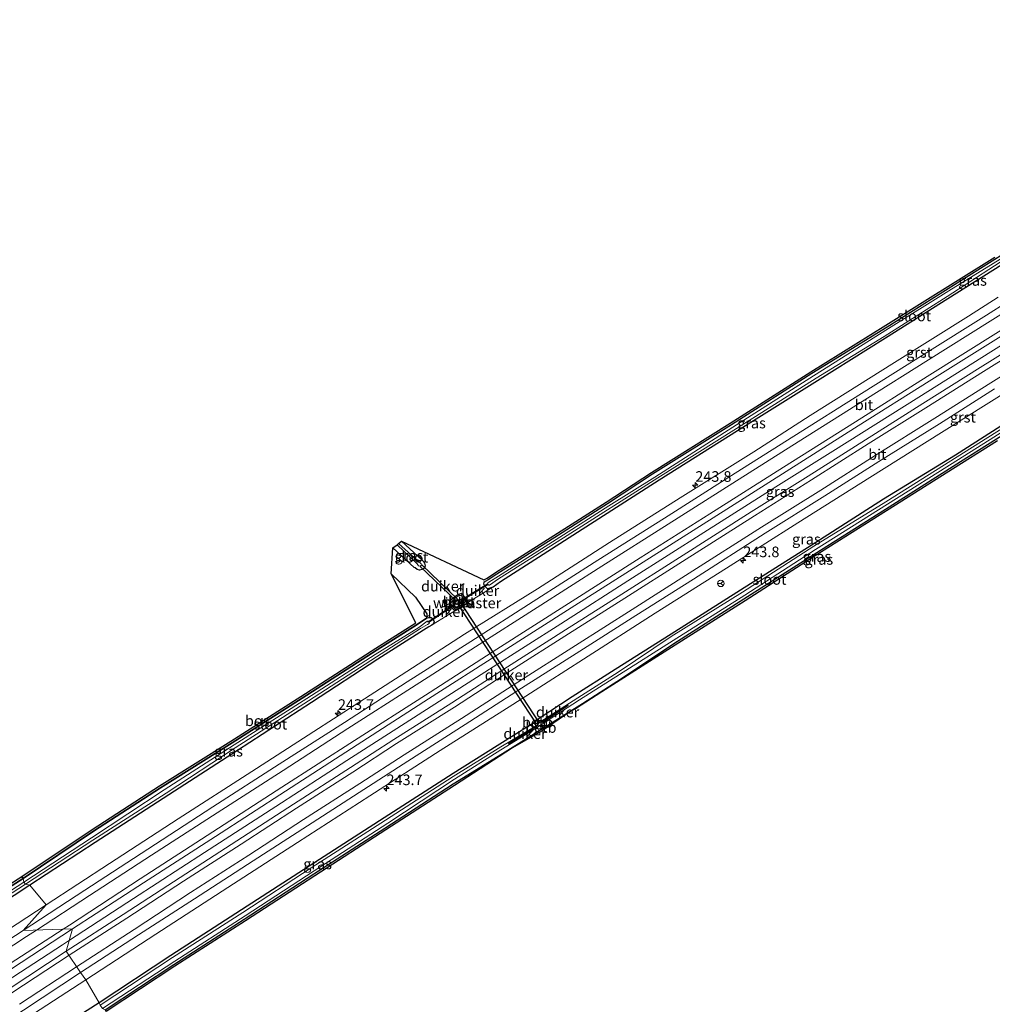
# Model space of a CAD drawing. Units: metres. Extents: x 239992 to 244425, y 456248 to 462502.
# Drawn here: x 241551 to 241780, y 460441 to 460673 of the extents above; entities that cross this region are included whole.
import ezdxf
from ezdxf.enums import TextEntityAlignment as Align

# ---------------------------------------------------------------- set-up
doc = ezdxf.new("R2010")
doc.units = ezdxf.units.M
doc.linetypes.add('IE-TERREINAFSCHEIDING', pattern=[10, 8, -2])
doc.layers.get('0').update_dxf_attribs({"lineweight": 25})
for name, color, linetype, lineweight in [('B-ME-AM-KILOMETR-S-B1', 7, 'Continuous', 18), ('B-ME-BV-GELEIDECONSTRUCTIE-GELEIDERAIL-L-B1', 213, 'BV-GELEIDERAIL', 18), ('B-ME-IE-GRASLAND-GV-B6', 93, 'Continuous', 18), ('B-ME-IE-HULPGEOMETRIE-L-B1', 53, 'Continuous', 18), ('B-ME-IE-TERREINAFSCHEIDING-RASTERHEKWERK-L-B1', 8, 'IE-TERREINAFSCHEIDING', 18), ('B-ME-OB-BEKLEDING-GV-B6', 253, 'Continuous', 18), ('B-ME-OG-WATER-GV-B6', 153, 'Continuous', 18), ('B-ME-VH-VERH_SOORT-BITUMEN-GV-B6', 8, 'IE-TERREINAFSCHEIDING-NATUURLIJK-HOUTWAL', 18), ('B-ME-VH-VERH_SOORT-GV-B6', 8, 'Continuous', 18), ('B-ME-VW-MARKERING-STREEP-015-L-B1', 7, 'Continuous', 18), ('B-ME-VW-MEUBILAIR_WEGMEUBILAIR-RONA-S-B1', 8, 'Continuous', 18)]:
    doc.layers.add(name, color=color, linetype=linetype, lineweight=lineweight)
for name, color, linetype in [('B-ME-GR-BOS-GV-B6', 10, 'Continuous'), ('B-ME-GW-INSTEEKWATERGANG-L-B1', 10, 'Continuous'), ('B-ME-KG-KADASTRAAL-OPNAMEDTMGRENS-L-B1', 10, 'Continuous'), ('B-ME-KW-DUIKER-GV-B6', 10, 'Continuous')]:
    doc.layers.add(name, color=color, linetype=linetype)
doc.styles.add('NLCS-ISO', font='NLCS-ISO.TTF')
doc.linetypes.add('BV-GELEIDERAIL', pattern='A,10,-3,[108,NLCS.SHX,S=1,R=0,X=0,Y=0],-3', length=16)
doc.linetypes.add('IE-TERREINAFSCHEIDING-NATUURLIJK-HOUTWAL', pattern='A,7,-1.5,[67,NLCS.SHX,S=0.75,R=45,X=0,Y=0],-1.5,7,-1.5,[70,NLCS.SHX,S=0.75,R=0,X=0,Y=0],-1.5', length=20)

# ---------------------------------------------------------------- blocks, each defined once
blk = doc.blocks.new('hecto')
for p, q in [((0, 0.625), (-0.625, 0)), ((0, -0.625), (0, 0.625)), ((-0.625, 0), (0.625, 0)), ((0.625, 0), (0, -0.625))]:
    blk.add_line(p, q)
blk = doc.blocks.new('wegwijzer')
for q in [(-0.53, -0.53), (0, 0.75), (0.53, -0.53)]:
    blk.add_line((0, 0), q)
blk.add_circle((0, 0), 0.75)

msp = doc.modelspace()

# ---------------------------------------------------------------- linework, layer by layer
at = {"layer": 'B-ME-BV-GELEIDECONSTRUCTIE-GELEIDERAIL-L-B1'}
for points in [[(241562.5124, 460455.8928, 22.6604), (241577.62, 460465.721, 22.683), (241594.408, 460476.578, 22.685), (241611.207, 460487.436, 22.697), (241627.991, 460498.26, 22.702), (241644.845, 460509.068, 22.696), (241661.666, 460519.839, 22.704), (241678.503, 460530.569, 22.706), (241695.403, 460541.364, 22.708), (241712.23, 460552.1, 22.712), (241729.215, 460562.848, 22.73), (241742.705, 460571.302, 22.724), (241763.001, 460584.07, 22.714), (241779.983, 460594.722, 22.701), (241796.933, 460605.319, 22.714), (241813.902, 460615.884, 22.702), (241830.851, 460626.439, 22.703), (241847.854, 460636.975, 22.69), (241864.884, 460647.509, 22.699), (241898.4962, 460668.1868, 22.709)], [(241217.1069, 460224.2603, 22.0191), (241232.019, 460234.603, 22.068), (241248.497, 460245.835, 22.107), (241264.937, 460257.179, 22.153), (241284.75, 460270.711, 22.216), (241301.28, 460281.993, 22.264), (241317.783, 460293.218, 22.291), (241334.39, 460304.445, 22.331), (241350.918, 460315.58, 22.358), (241367.48, 460326.784, 22.398), (241384.052, 460337.947, 22.427), (241400.726, 460349.077, 22.456), (241410.692, 460355.782, 22.494), (241427.275, 460366.85, 22.519), (241443.905, 460377.923, 22.544), (241460.565, 460389.008, 22.562), (241477.246, 460399.998, 22.592), (241493.903, 460410.963, 22.601), (241510.583, 460421.989, 22.621), (241527.409, 460432.931, 22.639), (241544.133, 460443.908, 22.648), (241560.891, 460454.838, 22.658), (241562.5124, 460455.8928, 22.6604)]]:
    msp.add_polyline3d(points, dxfattribs=at)
at = {"layer": 'B-ME-GR-BOS-GV-B6'}
for points in [[(241551.612, 460470.485, 21.385), (241551.339, 460470.904, 21.385), (241567.912, 460482.012, 21.648), (241583.787, 460492.291, 21.53), (241600.661, 460502.861, 21.32), (241617.156, 460513.415, 21.303), (241634.853, 460524.825, 21.253), (241644.303, 460530.792, 21.319), (241638.45, 460542.335, 21.509), (241644.189, 460536.85, 21.436), (241646.885, 460532.887, 21.5), (241646.826, 460531.866, 21.402), (241644.57, 460530.369, 21.319), (241635.122, 460524.403, 21.253), (241617.426, 460512.994, 21.303), (241600.928, 460502.439, 21.32), (241584.056, 460491.869, 21.53), (241568.187, 460481.594, 21.648), (241551.612, 460470.485, 21.385)], [(241551.339, 460470.904, 21.385), (241551.612, 460470.485, 21.385), (241533.01, 460458.684, 21.665), (241525.965, 460454, 21.62), (241525.523, 460454.665, 21.522), (241507.656, 460469.333, 21.368), (241491.72, 460484.071, 21.061), (241532.738, 460459.103, 21.665), (241551.339, 460470.904, 21.385)]]:
    msp.add_polyline3d(points, dxfattribs=at)
at = {"layer": 'B-ME-GW-INSTEEKWATERGANG-L-B1'}
for points in [[(241906.517, 460654.248, 21.529), (241890.438, 460644.344, 21.466), (241873.627, 460633.894, 21.464), (241856.723, 460623.596, 21.541), (241839.797, 460612.951, 21.493), (241822.285, 460602.035, 21.439), (241804.598, 460590.953, 21.427), (241788.233, 460580.938, 21.507), (241771.675, 460570.364, 21.475), (241754.648, 460559.994, 21.462), (241737.598, 460549.042, 21.517), (241720.903, 460538.496, 21.471), (241704.565, 460528.117, 21.476), (241691.348, 460519.802, 21.459), (241681.149, 460513.29, 21.462), (241673.145, 460508.045, 21.415), (241672.106, 460507.196, 21.37), (241663.446, 460501.761, 21.425), (241653.066, 460495.261, 21.47), (241636.815, 460484.735, 21.406), (241619.074, 460473.333, 21.503), (241603.148, 460463.066, 21.44), (241586.486, 460452.276, 21.479), (241569.538, 460441.149, 21.462)], [(241570.967, 460439.451, 21.567), (241587.156, 460450.152, 21.498), (241603.805, 460460.882, 21.537), (241620.2, 460471.52, 21.54), (241636.969, 460482.361, 21.41), (241653.101, 460492.787, 21.475), (241664.71, 460499.914, 21.412), (241683.584, 460511.744, 21.459), (241692.851, 460517.674, 21.518), (241705.191, 460525.945, 21.53), (241721.709, 460536.425, 21.558), (241738.28, 460547.025, 21.57), (241755.111, 460557.622, 21.557), (241772.807, 460568.839, 21.507), (241781.285, 460574.185, 21.534), (241785.282, 460576.645, 21.61), (241789.657, 460579.416, 21.56), (241806.478, 460590.079, 21.495), (241823.123, 460600.354, 21.531), (241840.429, 460611.161, 21.565), (241857.276, 460621.553, 21.602), (241874.762, 460632.425, 21.596), (241891.311, 460642.645, 21.582), (241907.564, 460652.468, 21.65)], [(241785.79, 460619.578, 21.331), (241755.487, 460600.584, 21.424), (241737.769, 460589.604, 21.471), (241718.769, 460577.501, 21.425), (241700.16, 460565.828, 21.372), (241689.487, 460558.835, 21.349), (241677.964, 460551.491, 21.295), (241663.372, 460542.267, 21.287), (241661.371, 460540.914, 21.3), (241660.622, 460540.539, 21.306), (241660.365, 460540.274, 21.332), (241660.286, 460539.953, 21.338), (241660.477, 460539.513, 21.361), (241660.771, 460539.162, 21.344), (241661.132, 460538.876, 21.389), (241661.589, 460538.992, 21.34), (241662.507, 460539.281, 21.399), (241664.236, 460540.553, 21.41), (241679.345, 460550.221, 21.413), (241701.737, 460564.531, 21.439), (241720.219, 460576.177, 21.47), (241739.043, 460587.938, 21.467), (241755.128, 460598.063, 21.461), (241769.819, 460607.332, 21.446), (241786.845, 460618.049, 21.406)], [(241640.923, 460550.044, 21.218), (241645.779, 460545.585, 21.239), (241646.104, 460545.274, 21.267), (241646.331, 460544.851, 21.231), (241646.465, 460544.259, 21.3), (241646.292, 460543.717, 21.3), (241645.684, 460543.386, 21.27), (241645.174, 460543.215, 21.238), (241644.58, 460543.336, 21.185), (241644.155, 460543.766, 21.209), (241643.86, 460543.855, 21.227), (241638.889, 460548.494, 21.288)], [(241655.953, 460536.719, 21.395), (241655.508, 460537.205, 21.36), (241654.952, 460537.667, 21.458), (241654.185, 460537.352, 21.428), (241653.372, 460536.813, 21.451), (241652.548, 460536.157, 21.457), (241652.117, 460535.434, 21.498), (241652.283, 460534.947, 21.507), (241652.618, 460534.513, 21.514), (241653.054, 460533.986, 21.472), (241653.462, 460533.653, 21.549), (241654.256, 460533.976, 21.507), (241655.132, 460534.387, 21.538), (241655.964, 460535.097, 21.519), (241656.347, 460535.417, 21.49), (241656.322, 460535.572, 21.461), (241656.102, 460536.327, 21.386), (241655.953, 460536.719, 21.395)], [(241551.612, 460470.485, 21.385), (241568.187, 460481.594, 21.648), (241584.056, 460491.869, 21.53), (241600.928, 460502.439, 21.32), (241617.426, 460512.994, 21.303), (241635.122, 460524.403, 21.253), (241644.57, 460530.369, 21.319), (241646.826, 460531.866, 21.402), (241647.346, 460532.063, 21.398), (241647.908, 460532.072, 21.448), (241648.233, 460531.818, 21.464), (241648.457, 460531.443, 21.483), (241648.576, 460531.054, 21.485), (241648.481, 460530.589, 21.448), (241648.357, 460530.477, 21.445), (241648.093, 460530.238, 21.44), (241647.347, 460529.825, 21.401), (241646.06, 460529.078, 21.393), (241635.342, 460522.192, 21.386), (241619.648, 460511.966, 21.396), (241602.221, 460500.646, 21.485), (241585.966, 460490.229, 21.516), (241568.603, 460478.984, 21.491), (241553.157, 460468.898, 21.428)], [(241533.01, 460458.684, 21.665), (241551.612, 460470.485, 21.385)], [(241553.157, 460468.898, 21.428), (241534.84, 460456.865, 21.542)], [(241569.538, 460441.149, 21.462), (241552.583, 460430.241, 21.452), (241536.322, 460419.56, 21.393)]]:
    msp.add_polyline3d(points, dxfattribs=at)
at = {"layer": 'B-ME-IE-GRASLAND-GV-B6'}
for points in [[(241786.845, 460618.049, 21.406), (241769.819, 460607.332, 21.446), (241755.128, 460598.063, 21.461), (241739.043, 460587.938, 21.467), (241720.219, 460576.177, 21.47), (241701.737, 460564.531, 21.439), (241679.345, 460550.221, 21.413), (241664.236, 460540.553, 21.41), (241662.507, 460539.281, 21.399), (241661.589, 460538.992, 21.34), (241661.132, 460538.876, 21.389), (241660.771, 460539.162, 21.344), (241660.477, 460539.513, 21.361), (241660.286, 460539.953, 21.338), (241660.365, 460540.274, 21.332), (241660.622, 460540.539, 21.306), (241661.371, 460540.914, 21.3), (241663.372, 460542.267, 21.287), (241677.964, 460551.491, 21.295), (241689.487, 460558.835, 21.349), (241700.16, 460565.828, 21.372), (241718.769, 460577.501, 21.425), (241737.769, 460589.604, 21.471), (241755.487, 460600.584, 21.424), (241785.79, 460619.578, 21.331)], [(241785.79, 460619.578, 21.331), (241755.487, 460600.584, 21.424), (241737.769, 460589.604, 21.471), (241718.769, 460577.501, 21.425), (241700.16, 460565.828, 21.372), (241689.487, 460558.835, 21.349), (241677.964, 460551.491, 21.295), (241663.372, 460542.267, 21.287), (241661.371, 460540.914, 21.3), (241660.622, 460540.539, 21.306), (241660.365, 460540.274, 21.332), (241660.286, 460539.953, 21.338), (241660.477, 460539.513, 21.361), (241660.771, 460539.162, 21.344), (241661.132, 460538.876, 21.389), (241661.589, 460538.992, 21.34), (241662.507, 460539.281, 21.399), (241664.236, 460540.553, 21.41), (241679.345, 460550.221, 21.413), (241701.737, 460564.531, 21.439), (241720.219, 460576.177, 21.47), (241739.043, 460587.938, 21.467), (241755.128, 460598.063, 21.461), (241769.819, 460607.332, 21.446), (241786.845, 460618.049, 21.406)], [(241786.254, 460619.149, 20.689), (241770.035, 460609.163, 21.062), (241755.842, 460600.271, 21.06), (241738.14, 460589.06, 21.008), (241719.09, 460576.947, 20.863), (241700.678, 460565.167, 20.776), (241689.809, 460558.378, 20.882), (241678.29, 460551.006, 20.781), (241663.759, 460541.771, 20.758), (241661.516, 460540.371, 20.821), (241661.279, 460540.24, 20.825), (241661.211, 460540.024, 20.821), (241661.309, 460539.833, 20.844), (241661.484, 460539.695, 20.88), (241661.671, 460539.666, 20.876), (241663.761, 460541.182, 20.832), (241679.101, 460550.815, 20.854), (241701.397, 460565.003, 20.945), (241719.977, 460576.665, 20.986), (241738.728, 460588.494, 21.024), (241754.774, 460598.378, 21.072), (241769.695, 460607.78, 21.095), (241786.464, 460618.658, 20.732)], [(241781.725, 460607.628, 21.842), (241774.676, 460603.167, 21.843), (241757.249, 460592.218, 21.84), (241737.365, 460579.732, 21.844), (241724.018, 460571.169, 21.84), (241706.661, 460560.289, 21.845), (241689.979, 460549.755, 21.842), (241673.014, 460538.825, 21.825), (241655.806, 460528.105, 21.843), (241639.451, 460517.577, 21.815), (241605.617, 460495.741, 21.816), (241588.158, 460484.508, 21.824), (241572.021, 460474.004, 21.826), (241557.077, 460464.263, 21.806), (241553.157, 460468.898, 21.428), (241568.603, 460478.984, 21.491), (241585.966, 460490.229, 21.516), (241602.221, 460500.646, 21.485), (241619.648, 460511.966, 21.396), (241635.342, 460522.192, 21.386), (241646.06, 460529.078, 21.393), (241647.347, 460529.825, 21.401), (241648.093, 460530.238, 21.44), (241648.357, 460530.477, 21.445), (241648.481, 460530.589, 21.448), (241648.576, 460531.054, 21.485), (241648.457, 460531.443, 21.483), (241648.233, 460531.818, 21.464), (241647.908, 460532.072, 21.448), (241647.346, 460532.063, 21.398), (241646.826, 460531.866, 21.402), (241646.885, 460532.887, 21.5), (241644.189, 460536.85, 21.436), (241638.45, 460542.335, 21.509), (241638.889, 460548.494, 21.288), (241643.86, 460543.855, 21.227), (241644.155, 460543.766, 21.209), (241644.58, 460543.336, 21.185), (241645.174, 460543.215, 21.238), (241645.684, 460543.386, 21.27), (241646.292, 460543.717, 21.3), (241646.465, 460544.259, 21.3), (241646.331, 460544.851, 21.231), (241646.104, 460545.274, 21.267), (241645.779, 460545.585, 21.239), (241640.923, 460550.044, 21.218), (241660.322, 460540.948, 21.306), (241661.118, 460541.346, 21.3), (241663.098, 460542.686, 21.287), (241677.696, 460551.913, 21.295), (241689.216, 460559.255, 21.349), (241699.89, 460566.249, 21.372), (241718.502, 460577.924, 21.425), (241737.503, 460590.027, 21.471), (241755.223, 460601.008, 21.424), (241780.902, 460617.104, 21.345)], [(241790.982, 460599.42, 22.107), (241777.438, 460590.997, 22.125), (241763.937, 460582.517, 22.128), (241750.377, 460573.996, 22.129), (241736.848, 460565.43, 22.135), (241723.447, 460556.999, 22.136), (241706.511, 460546.22, 22.121), (241692.866, 460537.551, 22.127), (241679.603, 460529.105, 22.118), (241665.892, 460520.404, 22.115), (241652.79, 460511.941, 22.115), (241639.095, 460503.221, 22.104), (241628.869, 460496.62, 22.104), (241615.374, 460487.965, 22.09), (241602.06, 460479.369, 22.103), (241588.676, 460470.722, 22.097), (241575.204, 460461.929, 22.081), (241561.794, 460453.278, 22.073), (241563.248, 460458.57, 22.124), (241579.978, 460469.4, 22.115), (241596.979, 460480.375, 22.134), (241613.495, 460491.073, 22.15), (241630.462, 460501.973, 22.138), (241647.31, 460512.839, 22.137), (241664.058, 460523.554, 22.129), (241680.943, 460534.315, 22.136), (241697.911, 460545.1, 22.142), (241714.444, 460555.597, 22.129), (241731.641, 460566.478, 22.115), (241748.696, 460577.295, 22.115), (241765.444, 460587.823, 22.121), (241782.447, 460598.458, 22.129)], [(241672.106, 460507.196, 21.37), (241663.446, 460501.761, 21.425), (241653.066, 460495.261, 21.47), (241636.815, 460484.735, 21.406), (241619.074, 460473.333, 21.503), (241603.148, 460463.066, 21.44), (241586.486, 460452.276, 21.479), (241569.538, 460441.149, 21.462), (241566.377, 460446.531, 21.792), (241582.956, 460457.335, 21.799), (241599.91, 460468.328, 21.825), (241616.353, 460478.975, 21.812), (241633.397, 460489.929, 21.828), (241650.041, 460500.637, 21.813), (241667.204, 460511.53, 21.823), (241683.886, 460522.232, 21.813), (241700.795, 460533.035, 21.83), (241717.619, 460543.676, 21.835), (241734.433, 460554.346, 21.832), (241751.451, 460565.093, 21.834), (241768.322, 460575.704, 21.83), (241784.791, 460586.028, 21.826)], [(241788.233, 460580.938, 21.507), (241771.675, 460570.364, 21.475), (241754.648, 460559.994, 21.462), (241737.598, 460549.042, 21.517), (241720.903, 460538.496, 21.471), (241704.565, 460528.117, 21.476), (241691.348, 460519.802, 21.459), (241681.149, 460513.29, 21.462), (241673.145, 460508.045, 21.415), (241672.106, 460507.196, 21.37)], [(241682.545, 460513.082, 20.542), (241673.564, 460507.35, 20.556), (241673.145, 460508.045, 21.415), (241681.149, 460513.29, 21.462), (241691.348, 460519.802, 21.459), (241704.565, 460528.117, 21.476), (241720.903, 460538.496, 21.471), (241737.598, 460549.042, 21.517), (241754.648, 460559.994, 21.462), (241771.675, 460570.364, 21.475), (241788.233, 460580.938, 21.507)], [(241570.299, 460439.742, 20.977), (241587.392, 460450.918, 20.965), (241604.008, 460461.641, 20.972), (241620.303, 460472.232, 20.979), (241637.638, 460483.508, 20.898), (241653.438, 460493.914, 20.808), (241664.381, 460500.841, 20.679), (241672.883, 460506.114, 20.567), (241673.314, 460505.366, 21.31), (241674.408, 460506.087, 21.328), (241673.918, 460506.796, 20.579), (241682.913, 460512.594, 20.54), (241692.361, 460518.569, 20.534), (241705.048, 460526.598, 20.922), (241721.896, 460537.319, 20.999), (241738.603, 460548.099, 21.004), (241755.587, 460558.793, 21.017), (241772.343, 460569.29, 21.042), (241789.004, 460579.887, 20.823)], [(241788.661, 460580.385, 20.885), (241772.048, 460569.937, 21.007), (241755.213, 460559.335, 20.993), (241738.216, 460548.911, 21.046), (241721.37, 460538.04, 20.981), (241704.516, 460527.578, 20.979), (241692.027, 460519.118, 20.541), (241682.545, 460513.082, 20.542)], [(241664.71, 460499.914, 21.412), (241683.584, 460511.744, 21.459), (241692.851, 460517.674, 21.518), (241705.191, 460525.945, 21.53), (241721.709, 460536.425, 21.558), (241738.28, 460547.025, 21.57), (241755.111, 460557.622, 21.557), (241772.807, 460568.839, 21.507), (241781.285, 460574.185, 21.534)], [(241781.285, 460574.185, 21.534), (241772.807, 460568.839, 21.507), (241755.111, 460557.622, 21.557), (241738.28, 460547.025, 21.57), (241721.709, 460536.425, 21.558), (241705.191, 460525.945, 21.53), (241692.851, 460517.674, 21.518), (241683.584, 460511.744, 21.459)], [(241781.549, 460573.761, 21.534), (241773.074, 460568.416, 21.507), (241755.378, 460557.199, 21.557), (241738.548, 460546.603, 21.57), (241721.978, 460536.003, 21.558), (241705.459, 460525.523, 21.53), (241688.159, 460514.476, 21.479), (241681.989, 460510.455, 21.462), (241680.901, 460509.92, 21.464), (241674.081, 460505.289, 21.483), (241667.085, 460501.32, 21.507), (241653.372, 460492.367, 21.475), (241637.24, 460481.941, 21.41), (241620.472, 460471.1, 21.54), (241604.077, 460460.462, 21.537), (241587.429, 460449.733, 21.498), (241571.24, 460439.032, 21.567)], [(241638.889, 460548.494, 21.288), (241639.848, 460549.225, 20.327), (241644.626, 460544.739, 20.36), (241644.932, 460544.25, 20.467), (241645.306, 460544.134, 20.451), (241645.623, 460544.423, 20.39), (241645.515, 460544.691, 20.501), (241640.227, 460549.493, 20.304), (241640.923, 460550.044, 21.218), (241645.779, 460545.585, 21.239), (241646.104, 460545.274, 21.267), (241646.331, 460544.851, 21.231), (241646.465, 460544.259, 21.3), (241646.292, 460543.717, 21.3), (241645.684, 460543.386, 21.27), (241645.174, 460543.215, 21.238), (241644.58, 460543.336, 21.185), (241644.155, 460543.766, 21.209), (241643.86, 460543.855, 21.227), (241638.889, 460548.494, 21.288)], [(241653.054, 460533.986, 21.472), (241653.462, 460533.653, 21.549), (241654.256, 460533.976, 21.507), (241655.132, 460534.387, 21.538), (241655.964, 460535.097, 21.519), (241656.347, 460535.417, 21.49), (241656.322, 460535.572, 21.461), (241656.102, 460536.327, 21.386), (241655.953, 460536.719, 21.395), (241655.508, 460537.205, 21.36), (241654.952, 460537.667, 21.458), (241654.185, 460537.352, 21.428), (241653.372, 460536.813, 21.451), (241652.548, 460536.157, 21.457), (241652.117, 460535.434, 21.498), (241652.283, 460534.947, 21.507), (241652.618, 460534.513, 21.514), (241653.054, 460533.986, 21.472)], [(241654.952, 460537.667, 21.458), (241655.508, 460537.205, 21.36), (241655.953, 460536.719, 21.395), (241656.102, 460536.327, 21.386), (241656.322, 460535.572, 21.461), (241656.347, 460535.417, 21.49), (241655.964, 460535.097, 21.519), (241655.132, 460534.387, 21.538), (241654.256, 460533.976, 21.507), (241653.462, 460533.653, 21.549), (241653.054, 460533.986, 21.472), (241652.618, 460534.513, 21.514), (241652.283, 460534.947, 21.507), (241652.117, 460535.434, 21.498), (241652.548, 460536.157, 21.457), (241653.372, 460536.813, 21.451), (241654.185, 460537.352, 21.428), (241654.952, 460537.667, 21.458)], [(241653.297, 460534.272, 21.303), (241653.539, 460534.036, 21.343), (241654.103, 460534.353, 21.298), (241654.825, 460534.842, 21.257), (241655.624, 460535.321, 21.272), (241655.963, 460535.652, 21.26), (241655.832, 460536.194, 21.21), (241655.622, 460536.491, 21.211), (241655.286, 460536.908, 21.213), (241654.931, 460537.305, 21.25), (241654.306, 460537.049, 21.232), (241653.587, 460536.596, 21.231), (241652.9, 460536.008, 21.246), (241652.503, 460535.451, 21.261), (241652.608, 460535.072, 21.28), (241652.874, 460534.733, 21.279), (241653.297, 460534.272, 21.303)], [(241553.157, 460468.898, 21.428), (241552.139, 460469.111, 20.767), (241568.036, 460479.465, 20.845), (241585.33, 460490.58, 20.871), (241601.631, 460501.262, 20.85), (241618.928, 460512.356, 20.868), (241635.01, 460522.726, 20.866), (241645.35, 460529.428, 20.716), (241647.021, 460530.356, 20.828), (241647.438, 460530.65, 20.849), (241647.493, 460530.975, 20.74), (241647.31, 460531.186, 20.764), (241646.964, 460531.142, 20.788), (241644.978, 460529.674, 20.715), (241634.682, 460523.29, 20.828), (241618.569, 460512.955, 20.819), (241601.393, 460502.028, 20.806), (241584.879, 460491.4, 20.802), (241567.718, 460480.085, 20.797), (241551.809, 460469.606, 20.754), (241551.612, 460470.485, 21.385), (241568.187, 460481.594, 21.648), (241584.056, 460491.869, 21.53), (241600.928, 460502.439, 21.32), (241617.426, 460512.994, 21.303), (241635.122, 460524.403, 21.253), (241644.57, 460530.369, 21.319), (241646.826, 460531.866, 21.402), (241647.346, 460532.063, 21.398), (241647.908, 460532.072, 21.448), (241648.233, 460531.818, 21.464), (241648.457, 460531.443, 21.483), (241648.576, 460531.054, 21.485), (241648.481, 460530.589, 21.448), (241648.357, 460530.477, 21.445), (241648.093, 460530.238, 21.44), (241647.347, 460529.825, 21.401), (241646.06, 460529.078, 21.393), (241635.342, 460522.192, 21.386), (241619.648, 460511.966, 21.396), (241602.221, 460500.646, 21.485), (241585.966, 460490.229, 21.516), (241568.603, 460478.984, 21.491), (241553.157, 460468.898, 21.428)], [(241683.584, 460511.744, 21.459), (241664.71, 460499.914, 21.412), (241653.101, 460492.787, 21.475), (241636.969, 460482.361, 21.41), (241620.2, 460471.52, 21.54), (241603.805, 460460.882, 21.537), (241587.156, 460450.152, 21.498), (241570.967, 460439.451, 21.567)], [(241586.82, 460451.845, 20.899), (241569.784, 460440.586, 20.936), (241569.538, 460441.149, 21.462), (241586.486, 460452.276, 21.479), (241603.148, 460463.066, 21.44), (241619.074, 460473.333, 21.503), (241636.815, 460484.735, 21.406), (241653.066, 460495.261, 21.47), (241663.446, 460501.761, 21.425), (241672.106, 460507.196, 21.37), (241672.673, 460506.505, 20.554), (241664.318, 460501.488, 20.691), (241653.098, 460494.496, 20.803), (241637.15, 460484.191, 20.885), (241619.581, 460472.955, 20.921), (241603.422, 460462.458, 20.91), (241586.82, 460451.845, 20.899)], [(241570.967, 460439.451, 21.567), (241587.156, 460450.152, 21.498), (241603.805, 460460.882, 21.537), (241620.2, 460471.52, 21.54), (241636.969, 460482.361, 21.41), (241653.101, 460492.787, 21.475), (241664.71, 460499.914, 21.412)], [(241533.01, 460458.684, 21.665), (241551.612, 460470.485, 21.385), (241551.809, 460469.606, 20.754)], [(241551.809, 460469.606, 20.754), (241533.891, 460458.027, 20.728)], [(241534.335, 460457.534, 20.782), (241552.139, 460469.111, 20.767), (241553.157, 460468.898, 21.428), (241534.84, 460456.865, 21.542)], [(241534.84, 460456.865, 21.542), (241553.157, 460468.898, 21.428), (241557.077, 460464.263, 21.806), (241538.472, 460452.109, 21.8)], [(241546.306, 460447.475, 22.098), (241563.248, 460458.57, 22.124), (241561.794, 460453.278, 22.073)], [(241561.794, 460453.278, 22.073), (241548.311, 460444.44, 22.074)], [(241549.571, 460435.614, 21.783), (241566.377, 460446.531, 21.792), (241569.538, 460441.149, 21.462), (241552.583, 460430.241, 21.452), (241536.322, 460419.56, 21.393)], [(241536.322, 460419.56, 21.393), (241552.583, 460430.241, 21.452), (241569.538, 460441.149, 21.462), (241569.784, 460440.586, 20.936)]]:
    msp.add_polyline3d(points, dxfattribs=at)
at = {"layer": 'B-ME-IE-HULPGEOMETRIE-L-B1'}
msp.add_polyline3d([(241571.24, 460439.032, 21.567), (241570.967, 460439.451, 21.567), (241570.299, 460439.742, 20.977), (241569.784, 460440.586, 20.936), (241569.538, 460441.149, 21.462), (241566.377, 460446.531, 21.792), (241565.157, 460448.26, 21.917), (241561.794, 460453.278, 22.073), (241563.248, 460458.57, 22.124), (241551.594, 460458.181, 21.989), (241557.077, 460464.263, 21.806), (241553.157, 460468.898, 21.428), (241552.139, 460469.111, 20.767), (241551.809, 460469.606, 20.754), (241551.612, 460470.485, 21.385), (241551.339, 460470.904, 21.385)], dxfattribs=at)
at = {"layer": 'B-ME-IE-TERREINAFSCHEIDING-RASTERHEKWERK-L-B1'}
msp.add_polyline3d([(241648.357, 460530.477, 21.445), (241653.462, 460533.653, 21.549), (241656.347, 460535.417, 21.49), (241661.298, 460538.478, 21.426), (241662.507, 460539.281, 21.399)], dxfattribs=at)
at = {"layer": 'B-ME-KG-KADASTRAAL-OPNAMEDTMGRENS-L-B1'}
for points in [[(241551.339, 460470.904, 21.385), (241567.912, 460482.012, 21.648), (241583.787, 460492.291, 21.53), (241600.661, 460502.861, 21.32), (241617.156, 460513.415, 21.303), (241634.853, 460524.825, 21.253), (241644.303, 460530.792, 21.319), (241638.45, 460542.335, 21.509), (241638.889, 460548.494, 21.288), (241639.848, 460549.225, 20.327), (241640.227, 460549.493, 20.304), (241640.923, 460550.044, 21.218), (241660.322, 460540.948, 21.306), (241661.118, 460541.346, 21.3), (241663.098, 460542.686, 21.287), (241677.696, 460551.913, 21.295), (241689.216, 460559.255, 21.349), (241699.89, 460566.249, 21.372), (241718.502, 460577.924, 21.425), (241737.503, 460590.027, 21.471), (241755.223, 460601.008, 21.424), (241780.902, 460617.104, 21.345)], [(241781.549, 460573.761, 21.534), (241773.074, 460568.416, 21.507), (241755.378, 460557.199, 21.557), (241738.548, 460546.603, 21.57), (241721.978, 460536.003, 21.558), (241705.459, 460525.523, 21.53), (241688.159, 460514.476, 21.479), (241681.989, 460510.455, 21.462), (241680.901, 460509.92, 21.464), (241674.081, 460505.289, 21.483), (241667.085, 460501.32, 21.507), (241653.372, 460492.367, 21.475), (241637.24, 460481.941, 21.41), (241620.472, 460471.1, 21.54), (241604.077, 460460.462, 21.537), (241587.429, 460449.733, 21.498), (241571.24, 460439.032, 21.567)], [(241532.738, 460459.103, 21.665), (241551.339, 460470.904, 21.385)]]:
    msp.add_polyline3d(points, dxfattribs=at)
at = {"layer": 'B-ME-KW-DUIKER-GV-B6'}
for points in [[(241654.149, 460536.338, 20.338), (241653.803, 460535.976, 20.338), (241645.336, 460544.088, 20.318), (241645.682, 460544.45, 20.318), (241654.149, 460536.338, 20.338)], [(241661.318, 460539.806, 20.756), (241655.271, 460536.111, 20.716), (241655.167, 460536.281, 20.716), (241661.214, 460539.976, 20.756), (241661.318, 460539.806, 20.756)], [(241653.542, 460535.016, 20.769), (241647.278, 460530.858, 20.79), (241647.168, 460531.024, 20.79), (241653.432, 460535.182, 20.769), (241653.542, 460535.016, 20.769)], [(241673.29, 460507.244, 20.354), (241672.788, 460506.916, 20.354), (241654.22, 460535.295, 20.414), (241654.722, 460535.623, 20.414), (241673.29, 460507.244, 20.354)], [(241680.198, 460511.261, 20.727), (241674.152, 460507.249, 20.707), (241674.042, 460507.415, 20.707), (241680.088, 460511.427, 20.727), (241680.198, 460511.261, 20.727)], [(241672.638, 460506.212, 20.689), (241666.274, 460502.136, 20.719), (241666.166, 460502.304, 20.719), (241672.53, 460506.38, 20.689), (241672.638, 460506.212, 20.689)]]:
    msp.add_polyline3d(points, dxfattribs=at)
at = {"layer": 'B-ME-OB-BEKLEDING-GV-B6'}
for points in [[(241655.622, 460536.491, 21.211), (241655.832, 460536.194, 21.21), (241655.963, 460535.652, 21.26), (241655.624, 460535.321, 21.272), (241654.825, 460534.842, 21.257), (241654.103, 460534.353, 21.298), (241653.539, 460534.036, 21.343), (241653.297, 460534.272, 21.303), (241652.874, 460534.733, 21.279), (241652.608, 460535.072, 21.28), (241652.503, 460535.451, 21.261), (241652.9, 460536.008, 21.246), (241653.587, 460536.596, 21.231), (241654.306, 460537.049, 21.232), (241654.931, 460537.305, 21.25), (241655.286, 460536.908, 21.213), (241655.622, 460536.491, 21.211)], [(241654.25, 460535.278, 20.521), (241654.743, 460535.625, 20.496), (241655.054, 460535.931, 20.507), (241654.934, 460536.221, 20.512), (241654.731, 460536.371, 20.466), (241654.22, 460536.277, 20.494), (241653.898, 460535.904, 20.496), (241653.478, 460535.558, 20.522), (241653.673, 460535.252, 20.499), (241653.895, 460535.117, 20.512), (241654.25, 460535.278, 20.521)], [(241673.564, 460507.35, 20.556), (241672.673, 460506.505, 20.554), (241672.106, 460507.196, 21.37), (241673.145, 460508.045, 21.415), (241673.564, 460507.35, 20.556)], [(241674.408, 460506.087, 21.328), (241673.314, 460505.366, 21.31), (241672.883, 460506.114, 20.567), (241673.918, 460506.796, 20.579), (241674.408, 460506.087, 21.328)]]:
    msp.add_polyline3d(points, dxfattribs=at)
at = {"layer": 'B-ME-OG-WATER-GV-B6'}
for points in [[(241786.464, 460618.658, 20.732), (241769.695, 460607.78, 21.095), (241754.774, 460598.378, 21.072), (241738.728, 460588.494, 21.024), (241719.977, 460576.665, 20.986), (241701.397, 460565.003, 20.945), (241679.101, 460550.815, 20.854), (241663.761, 460541.182, 20.832), (241661.671, 460539.666, 20.876), (241661.484, 460539.695, 20.88), (241661.309, 460539.833, 20.844), (241661.211, 460540.024, 20.821), (241661.279, 460540.24, 20.825), (241661.516, 460540.371, 20.821), (241663.759, 460541.771, 20.758), (241678.29, 460551.006, 20.781), (241689.809, 460558.378, 20.882), (241700.678, 460565.167, 20.776), (241719.09, 460576.947, 20.863), (241738.14, 460589.06, 21.008), (241755.842, 460600.271, 21.06), (241770.035, 460609.163, 21.062), (241786.254, 460619.149, 20.689)], [(241569.784, 460440.586, 20.936), (241586.82, 460451.845, 20.899), (241603.422, 460462.458, 20.91), (241619.581, 460472.955, 20.921), (241637.15, 460484.191, 20.885), (241653.098, 460494.496, 20.803), (241664.318, 460501.488, 20.691), (241672.673, 460506.505, 20.554), (241673.564, 460507.35, 20.556), (241682.545, 460513.082, 20.542), (241692.027, 460519.118, 20.541), (241704.516, 460527.578, 20.979), (241721.37, 460538.04, 20.981), (241738.216, 460548.911, 21.046), (241755.213, 460559.335, 20.993), (241772.048, 460569.937, 21.007), (241788.661, 460580.385, 20.885)], [(241789.004, 460579.887, 20.823), (241772.343, 460569.29, 21.042), (241755.587, 460558.793, 21.017), (241738.603, 460548.099, 21.004), (241721.896, 460537.319, 20.999), (241705.048, 460526.598, 20.922), (241692.361, 460518.569, 20.534), (241682.913, 460512.594, 20.54), (241673.918, 460506.796, 20.579), (241672.883, 460506.114, 20.567), (241664.381, 460500.841, 20.679), (241653.438, 460493.914, 20.808), (241637.638, 460483.508, 20.898), (241620.303, 460472.232, 20.979), (241604.008, 460461.641, 20.972), (241587.392, 460450.918, 20.965)], [(241639.848, 460549.225, 20.327), (241640.227, 460549.493, 20.304), (241645.515, 460544.691, 20.501), (241645.623, 460544.423, 20.39), (241645.306, 460544.134, 20.451), (241644.932, 460544.25, 20.467), (241644.626, 460544.739, 20.36), (241639.848, 460549.225, 20.327)], [(241654.25, 460535.278, 20.521), (241653.895, 460535.117, 20.512), (241653.673, 460535.252, 20.499), (241653.478, 460535.558, 20.522), (241653.898, 460535.904, 20.496), (241654.22, 460536.277, 20.494), (241654.731, 460536.371, 20.466), (241654.934, 460536.221, 20.512), (241655.054, 460535.931, 20.507), (241654.743, 460535.625, 20.496), (241654.25, 460535.278, 20.521)], [(241552.139, 460469.111, 20.767), (241551.809, 460469.606, 20.754), (241567.718, 460480.085, 20.797), (241584.879, 460491.4, 20.802), (241601.393, 460502.028, 20.806), (241618.569, 460512.955, 20.819), (241634.682, 460523.29, 20.828), (241644.978, 460529.674, 20.715), (241646.964, 460531.142, 20.788), (241647.31, 460531.186, 20.764), (241647.493, 460530.975, 20.74), (241647.438, 460530.65, 20.849), (241647.021, 460530.356, 20.828), (241645.35, 460529.428, 20.716), (241635.01, 460522.726, 20.866), (241618.928, 460512.356, 20.868), (241601.631, 460501.262, 20.85), (241585.33, 460490.58, 20.871), (241568.036, 460479.465, 20.845), (241552.139, 460469.111, 20.767)], [(241533.891, 460458.027, 20.728), (241551.809, 460469.606, 20.754), (241552.139, 460469.111, 20.767)], [(241552.139, 460469.111, 20.767), (241534.335, 460457.534, 20.782)], [(241587.392, 460450.918, 20.965), (241570.299, 460439.742, 20.977)]]:
    msp.add_polyline3d(points, dxfattribs=at)
at = {"layer": 'B-ME-VH-VERH_SOORT-BITUMEN-GV-B6'}
for points in [[(241782.447, 460598.458, 22.129), (241765.444, 460587.823, 22.121), (241748.696, 460577.295, 22.115), (241731.641, 460566.478, 22.115), (241714.444, 460555.597, 22.129), (241697.911, 460545.1, 22.142), (241680.943, 460534.315, 22.136), (241664.058, 460523.554, 22.129), (241647.31, 460512.839, 22.137), (241630.462, 460501.973, 22.138), (241613.495, 460491.073, 22.15), (241596.979, 460480.375, 22.134), (241579.978, 460469.4, 22.115), (241563.248, 460458.57, 22.124), (241551.594, 460458.181, 21.989), (241566.168, 460467.735, 21.978), (241581.041, 460477.357, 21.996), (241596.388, 460487.334, 22.003), (241612.053, 460497.399, 22.004), (241627.464, 460507.303, 22.013), (241642.256, 460516.835, 21.993), (241657.272, 460526.398, 22.012), (241672.004, 460535.835, 22.005), (241687.266, 460545.554, 22.003), (241702.936, 460555.49, 22.003), (241718.17, 460565.127, 22.008), (241733.526, 460574.854, 22.008), (241749.431, 460584.899, 21.992), (241764.247, 460594.216, 22.005), (241778.948, 460603.398, 21.996), (241783.881, 460606.532, 22)], [(241780.865, 460586.001, 21.964), (241767.845, 460577.779, 21.971), (241753.577, 460568.827, 21.968), (241740.82, 460560.782, 21.971), (241726.759, 460551.95, 21.972), (241709.784, 460541.109, 21.96), (241696.233, 460532.514, 21.977), (241683.003, 460524.11, 21.974), (241669.257, 460515.35, 21.96), (241655.932, 460506.795, 21.965), (241642.425, 460498.152, 21.942), (241631.99, 460491.451, 21.962), (241618.73, 460482.881, 21.964), (241605.917, 460474.613, 21.958), (241592.06, 460465.68, 21.948), (241578.871, 460457.13, 21.932), (241565.157, 460448.26, 21.917), (241561.794, 460453.278, 22.073), (241575.204, 460461.929, 22.081), (241588.676, 460470.722, 22.097), (241602.06, 460479.369, 22.103), (241615.374, 460487.965, 22.09), (241628.869, 460496.62, 22.104), (241639.095, 460503.221, 22.104), (241652.79, 460511.941, 22.115), (241665.892, 460520.404, 22.115), (241679.603, 460529.105, 22.118), (241692.866, 460537.551, 22.127), (241706.511, 460546.22, 22.121), (241723.447, 460556.999, 22.136), (241736.848, 460565.43, 22.135), (241750.377, 460573.996, 22.129), (241763.937, 460582.517, 22.128), (241777.438, 460590.997, 22.125), (241790.982, 460599.42, 22.107)], [(241536.569, 460448.426, 21.97), (241551.594, 460458.181, 21.989)], [(241551.594, 460458.181, 21.989), (241563.248, 460458.57, 22.124), (241546.306, 460447.475, 22.098)], [(241548.311, 460444.44, 22.074), (241561.794, 460453.278, 22.073), (241565.157, 460448.26, 21.917)], [(241565.157, 460448.26, 21.917), (241551.672, 460439.416, 21.914), (241538.437, 460430.77, 21.93)]]:
    msp.add_polyline3d(points, dxfattribs=at)
at = {"layer": 'B-ME-VH-VERH_SOORT-GV-B6'}
for points in [[(241783.881, 460606.532, 22), (241778.948, 460603.398, 21.996), (241764.247, 460594.216, 22.005), (241749.431, 460584.899, 21.992), (241733.526, 460574.854, 22.008), (241718.17, 460565.127, 22.008), (241702.936, 460555.49, 22.003), (241687.266, 460545.554, 22.003), (241672.004, 460535.835, 22.005), (241657.272, 460526.398, 22.012), (241642.256, 460516.835, 21.993), (241627.464, 460507.303, 22.013), (241612.053, 460497.399, 22.004), (241596.388, 460487.334, 22.003), (241581.041, 460477.357, 21.996), (241566.168, 460467.735, 21.978), (241551.594, 460458.181, 21.989), (241557.077, 460464.263, 21.806), (241572.021, 460474.004, 21.826), (241588.158, 460484.508, 21.824), (241605.617, 460495.741, 21.816), (241639.451, 460517.577, 21.815), (241655.806, 460528.105, 21.843), (241673.014, 460538.825, 21.825), (241689.979, 460549.755, 21.842), (241706.661, 460560.289, 21.845), (241724.018, 460571.169, 21.84), (241737.365, 460579.732, 21.844), (241757.249, 460592.218, 21.84), (241774.676, 460603.167, 21.843), (241781.725, 460607.628, 21.842)], [(241784.791, 460586.028, 21.826), (241768.322, 460575.704, 21.83), (241751.451, 460565.093, 21.834), (241734.433, 460554.346, 21.832), (241717.619, 460543.676, 21.835), (241700.795, 460533.035, 21.83), (241683.886, 460522.232, 21.813), (241667.204, 460511.53, 21.823), (241650.041, 460500.637, 21.813), (241633.397, 460489.929, 21.828), (241616.353, 460478.975, 21.812), (241599.91, 460468.328, 21.825), (241582.956, 460457.335, 21.799), (241566.377, 460446.531, 21.792), (241565.157, 460448.26, 21.917), (241578.871, 460457.13, 21.932), (241592.06, 460465.68, 21.948), (241605.917, 460474.613, 21.958), (241618.73, 460482.881, 21.964), (241631.99, 460491.451, 21.962), (241642.425, 460498.152, 21.942), (241655.932, 460506.795, 21.965), (241669.257, 460515.35, 21.96), (241683.003, 460524.11, 21.974), (241696.233, 460532.514, 21.977), (241709.784, 460541.109, 21.96), (241726.759, 460551.95, 21.972), (241740.82, 460560.782, 21.971), (241753.577, 460568.827, 21.968), (241767.845, 460577.779, 21.971), (241780.865, 460586.001, 21.964)], [(241538.472, 460452.109, 21.8), (241557.077, 460464.263, 21.806), (241551.594, 460458.181, 21.989)], [(241551.594, 460458.181, 21.989), (241536.569, 460448.426, 21.97)], [(241538.437, 460430.77, 21.93), (241551.672, 460439.416, 21.914), (241565.157, 460448.26, 21.917), (241566.377, 460446.531, 21.792)], [(241566.377, 460446.531, 21.792), (241549.571, 460435.614, 21.783)]]:
    msp.add_polyline3d(points, dxfattribs=at)
at = {"layer": 'B-ME-VW-MARKERING-STREEP-015-L-B1'}
for points in [[(241894.6007, 460673.1058, 22.0432), (241884.807, 460667.097, 22.045), (241869.157, 460657.477, 22.035), (241854.32, 460648.307, 22.041), (241839.515, 460639.129, 22.048), (241826.399, 460631.006, 22.033), (241808.347, 460619.8, 22.055), (241792.77, 460610.07, 22.059), (241779.807, 460601.974, 22.058), (241765.259, 460592.869, 22.064), (241750.229, 460583.408, 22.055), (241734.521, 460573.474, 22.068), (241719.084, 460563.741, 22.063), (241703.859, 460554.088, 22.058), (241688.21, 460544.12, 22.059), (241672.897, 460534.369, 22.056), (241658.327, 460525.101, 22.061), (241643.253, 460515.437, 22.053), (241628.269, 460505.842, 22.053), (241612.944, 460495.959, 22.046), (241597.407, 460485.923, 22.043), (241581.915, 460475.939, 22.028), (241567.249, 460466.408, 22.031), (241554.7626, 460458.2868, 22.0234)], [(241561.0579, 460458.4969, 22.1077), (241562.564, 460459.473, 22.11), (241579.215, 460470.348, 22.108), (241596.354, 460481.468, 22.114), (241612.687, 460492.009, 22.142), (241629.81, 460503.02, 22.126), (241646.537, 460513.749, 22.132), (241663.375, 460524.538, 22.116), (241680.281, 460535.343, 22.121), (241697.225, 460546.09, 22.117), (241713.672, 460556.539, 22.109), (241731.039, 460567.524, 22.099), (241748.021, 460578.23, 22.099), (241764.956, 460588.88, 22.098), (241781.822, 460599.483, 22.115), (241798.333, 460609.75, 22.106), (241815.276, 460620.356, 22.106), (241829.246, 460629.024, 22.102), (241842.751, 460637.377, 22.123), (241856.172, 460645.736, 22.119), (241870.204, 460654.326, 22.111), (241883.805, 460662.757, 22.116), (241897.2769, 460670.9856, 22.115)], [(241791.609, 460598.465, 22.096), (241778.221, 460590.077, 22.102), (241764.609, 460581.523, 22.106), (241751.064, 460573.028, 22.105), (241737.624, 460564.518, 22.117), (241724.179, 460556.052, 22.109), (241707.221, 460545.24, 22.099), (241693.584, 460536.641, 22.116), (241680.316, 460528.16, 22.096), (241666.72, 460519.505, 22.093), (241653.402, 460510.921, 22.092), (241639.746, 460502.291, 22.085), (241629.429, 460495.558, 22.084), (241616.14, 460487.049, 22.07), (241603.071, 460478.591, 22.081), (241589.449, 460469.825, 22.074), (241576.053, 460461.081, 22.058), (241562.4338, 460452.3233, 22.041)], [(241564.2354, 460449.6351, 21.971), (241577.835, 460458.439, 21.972), (241591.123, 460467.128, 21.997), (241604.889, 460475.979, 21.999), (241617.806, 460484.392, 22.005), (241631.102, 460492.843, 21.992), (241641.528, 460499.607, 22.001), (241655.063, 460508.219, 22.013), (241668.358, 460516.811, 22.017), (241681.972, 460525.429, 22.022), (241695.301, 460533.945, 22.029), (241708.805, 460542.487, 22.012), (241725.865, 460553.362, 22.025), (241739.87, 460562.107, 22.024), (241752.702, 460570.291, 22.019), (241766.796, 460579.099, 22.025), (241779.942, 460587.45, 22.02), (241793.299, 460595.769, 22.021)], [(241216.3504, 460227.4736, 21.4495), (241216.776, 460227.77, 21.451), (241233.655, 460239.334, 21.479), (241249.811, 460250.495, 21.548), (241266.507, 460261.921, 21.598), (241282.754, 460273.049, 21.636), (241299.622, 460284.53, 21.677), (241315.81, 460295.543, 21.721), (241332.85, 460307.113, 21.764), (241348.996, 460318.048, 21.803), (241365.883, 460329.386, 21.833), (241382.164, 460340.32, 21.854), (241398.98, 460351.582, 21.889), (241415.608, 460362.742, 21.917), (241432.405, 460373.877, 21.948), (241448.453, 460384.56, 21.967), (241465.57, 460395.898, 21.991), (241482.049, 460406.779, 22.023), (241499.272, 460418.127, 22.043), (241512.246, 460426.625, 22.056), (241529.273, 460437.81, 22.062), (241545.596, 460448.476, 22.084), (241561.0579, 460458.4969, 22.1077)], [(241554.7626, 460458.2868, 22.0234), (241552.406, 460456.754, 22.022), (241537.591, 460447.077, 22.019)], [(241562.4338, 460452.3233, 22.041), (241548.968, 460443.498, 22.044)], [(241550.726, 460440.804, 21.964), (241564.2354, 460449.6351, 21.971)]]:
    msp.add_polyline3d(points, dxfattribs=at)

# ---------------------------------------------------------------- block references
at = {"layer": 'B-ME-AM-KILOMETR-S-B1', "rotation": 90}
for p in [(241710.238, 460563.282, 21.827), (241721.565, 460545.498, 21.765), (241625.906, 460509.465, 21.825), (241637.361, 460491.707, 21.785)]:
    msp.add_blockref('hecto', p, dxfattribs=at)
at = {"layer": 'B-ME-VW-MEUBILAIR_WEGMEUBILAIR-RONA-S-B1', "rotation": 90}
msp.add_blockref('wegwijzer', (241716.26, 460540.084, 21.889), dxfattribs=at)

# ---------------------------------------------------------------- texts
at = {"layer": 'B-ME-AM-KILOMETR-S-B1', "ltscale": 0.2, "style": 'NLCS-ISO'}
for s, p in [('243.8', (241710.238, 460563.282, 21.827)), ('243.8', (241721.565, 460545.498, 21.765)), ('243.7', (241625.906, 460509.465, 21.825)), ('243.7', (241637.361, 460491.707, 21.785))]:
    msp.add_text(s, height=2.5, dxfattribs=at).set_placement(p, align=Align.BOTTOM_LEFT)
at = {"layer": 'B-ME-GR-BOS-GV-B6', "ltscale": 0.2, "style": 'NLCS-ISO'}
msp.add_text('bos', height=2.5, dxfattribs=at).set_placement((241606.8355, 460507.6672), align=Align.MIDDLE_CENTER)
at = {"layer": 'B-ME-IE-GRASLAND-GV-B6', "ltscale": 0.2, "style": 'NLCS-ISO'}
for p in [(241775.6665, 460611.5855), (241723.4975, 460577.925), (241730.263, 460561.744), (241736.447, 460550.519), (241642.677, 460546.6295), (241738.9315, 460546.428), (241739.3955, 460545.75), (241654.232, 460535.66), (241654.232, 460535.66), (241654.233, 460535.6705), (241600.094, 460500.485), (241621.1055, 460473.891)]:
    msp.add_text('gras', height=2.5, dxfattribs=at).set_placement(p, align=Align.MIDDLE_CENTER)
at = {"layer": 'B-ME-IE-TERREINAFSCHEIDING-RASTERHEKWERK-L-B1', "ltscale": 0.2, "style": 'NLCS-ISO'}
msp.add_text('wildraster', height=2.5, dxfattribs=at).set_placement((241656.3942, 460535.4612), align=Align.MIDDLE_CENTER)
at = {"layer": 'B-ME-KW-DUIKER-GV-B6', "ltscale": 0.2, "style": 'NLCS-ISO'}
for p in [(241650.6238, 460539.438), (241658.8576, 460538.396), (241650.9924, 460533.4192), (241665.662, 460518.4644), (241677.7356, 460509.7226), (241670.0492, 460504.6488)]:
    msp.add_text('duiker', height=2.5, dxfattribs=at).set_placement(p, align=Align.MIDDLE_CENTER)
at = {"layer": 'B-ME-OB-BEKLEDING-GV-B6', "ltscale": 0.2, "style": 'NLCS-ISO'}
for p in [(241654.2842, 460535.7102), (241654.3189, 460535.6926), (241673.0104, 460507.2892), (241673.7862, 460506.09)]:
    msp.add_text('betb', height=2.5, dxfattribs=at).set_placement(p, align=Align.MIDDLE_CENTER)
at = {"layer": 'B-ME-OG-WATER-GV-B6', "ltscale": 0.2, "style": 'NLCS-ISO'}
for p in [(241761.8998, 460603.2023), (241643.2406, 460546.2725), (241727.7528, 460541.0243), (241654.2842, 460535.7102), (241609.9408, 460506.8693)]:
    msp.add_text('sloot', height=2.5, dxfattribs=at).set_placement(p, align=Align.MIDDLE_CENTER)
at = {"layer": 'B-ME-VH-VERH_SOORT-BITUMEN-GV-B6', "ltscale": 0.2, "style": 'NLCS-ISO'}
for p in [(241750.0375, 460582.2269), (241753.1989, 460570.4977)]:
    msp.add_text('bit', height=2.5, dxfattribs=at).set_placement(p, align=Align.MIDDLE_CENTER)
at = {"layer": 'B-ME-VH-VERH_SOORT-GV-B6', "ltscale": 0.2, "style": 'NLCS-ISO'}
for p in [(241763.0579, 460594.5986), (241773.4004, 460579.2997)]:
    msp.add_text('grst', height=2.5, dxfattribs=at).set_placement(p, align=Align.MIDDLE_CENTER)

doc.saveas('drawing.dxf')
